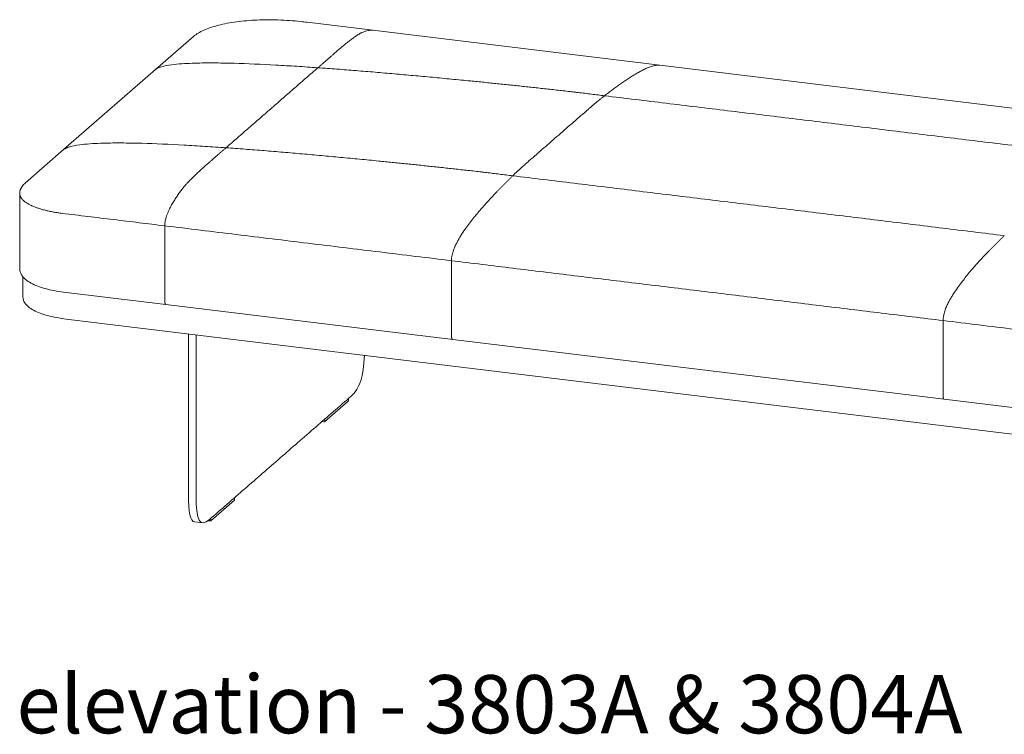
# Model space of a CAD drawing. Extents: x 5 to 1695, y -1502 to 131.
# Drawn here: x 993 to 1038, y -1377 to -1345 of the extents above; entities that cross this region are included whole.
import ezdxf

# ---------------------------------------------------------------- set-up
doc = ezdxf.new("R2010")
doc.units = 0
doc.header["$MEASUREMENT"] = 0
doc.layers.add('2D', color=7, linetype='CONTINUOUS', lineweight=20)
doc.layers.add('NOTES', color=7, linetype='CONTINUOUS', lineweight=20)
doc.styles.add('PRODUCT NOTES', font='arial.ttf', dxfattribs={"height": 1})

msp = doc.modelspace()

# ---------------------------------------------------------------- linework, layer by layer
at = {"layer": '2D', "extrusion": (-1.53488e-17, 0.945519, 0.325568)}
for p, q in [((1008.72018, -1345.22442), (1005.70901, -1344.85788)), ((1021.83359, -1346.82064), (1008.72018, -1345.22442)), ((1000.51869, -1345.50661), (998.77593, -1347.02416)), ((998.77593, -1347.02416), (994.57344, -1350.68356)), ((1044.31372, -1349.55704), (1021.83359, -1346.82064)), ((994.57344, -1350.68356), (992.83068, -1352.20111)), ((992.56398, -1356.10869), (992.56398, -1352.68118)), ((992.71034, -1356.49439), (992.71034, -1357.42659)), ((999.25407, -1357.76555), (994.5707, -1357.19547)), ((1012.36748, -1359.36178), (999.25407, -1357.76555)), ((994.68839, -1358.42741), (1052.64498, -1365.48217)), ((1034.84761, -1362.09818), (1012.36748, -1359.36178)), ((1007.59579, -1362.16849), (1007.59579, -1362.06411)), ((1007.58943, -1362.18205), (1006.5083, -1363.12347)), ((1047.96102, -1363.69441), (1034.84761, -1362.09818)), ((1006.47605, -1363.13018), (1006.38432, -1363.11901)), ((1002.39334, -1366.69863), (1002.39334, -1366.59425)), ((1002.38699, -1366.71219), (1001.30586, -1367.65361)), ((1000.57474, -1367.70615), (1000.92599, -1367.74891)), ((1001.2736, -1367.66032), (1001.17844, -1367.64873))]:
    msp.add_line(p, q, dxfattribs=at)
at = {"layer": '2D'}
for points, knots in [([(1000.51869, -1345.50661), (1000.63932, -1345.40156), (1000.8006, -1345.3057), (1001.18172, -1345.13563), (1001.40764, -1345.06015), (1001.90921, -1344.9308), (1002.19319, -1344.87727), (1002.78528, -1344.7965), (1003.10057, -1344.7698), (1003.73802, -1344.74145), (1004.06513, -1344.74149), (1004.74014, -1344.76396), (1005.08659, -1344.79038), (1005.51323, -1344.83485), (1005.6118, -1344.84605), (1005.70901, -1344.85788)], [0, 0, 0, 0, 0.80278694, 0.80278694, 1.62897661, 1.62897661, 2.51234193, 2.51234193, 3.44127218, 3.44127218, 4.44403515, 4.44403515, 5.63432253, 5.63432253, 5.9993999, 5.9993999, 5.9993999, 5.9993999]), ([(1008.21174, -1345.3298), (1008.20507, -1345.33249), (1008.19896, -1345.33516), (1008.1937, -1345.33754), (1008.18747, -1345.34036), (1008.1814, -1345.34324), (1008.17563, -1345.34608), (1008.16339, -1345.35208), (1008.15118, -1345.35849), (1008.13942, -1345.36493), (1008.12737, -1345.37152), (1008.11521, -1345.37846), (1008.10315, -1345.38555), (1008.09114, -1345.39262), (1008.079, -1345.39997), (1008.06684, -1345.4075), (1008.05483, -1345.41494), (1008.04269, -1345.42264), (1008.03049, -1345.4305), (1008.01847, -1345.43825), (1008.00632, -1345.44622), (1007.99411, -1345.45435), (1007.97025, -1345.47023), (1007.94585, -1345.48692), (1007.92127, -1345.50409), (1007.89731, -1345.52083), (1007.87293, -1345.5382), (1007.84837, -1345.55598), (1007.82433, -1345.57339), (1007.79995, -1345.59131), (1007.77545, -1345.60956), (1007.75132, -1345.62752), (1007.72695, -1345.64589), (1007.70249, -1345.66453), (1007.6783, -1345.68296), (1007.65393, -1345.70173), (1007.62952, -1345.72069), (1007.60527, -1345.73954), (1007.5809, -1345.75865), (1007.55654, -1345.77791), (1007.53223, -1345.79713), (1007.50786, -1345.81655), (1007.48354, -1345.83607), (1007.45918, -1345.85564), (1007.43481, -1345.87535), (1007.41055, -1345.89511), (1007.38613, -1345.915), (1007.36176, -1345.93499), (1007.33755, -1345.95498), (1007.31308, -1345.97518), (1007.2887, -1345.99544), (1007.26454, -1346.01566), (1007.24001, -1346.03617), (1007.21564, -1346.0567), (1007.19153, -1346.07713), (1007.16695, -1346.09796), (1007.14256, -1346.11876), (1007.11851, -1346.13942), (1007.09387, -1346.16059), (1007.06948, -1346.18167), (1007.04549, -1346.20257)], [0, 0, 0, 0, 0.015625, 0.015625, 0.015625, 0.03125, 0.03125, 0.03125, 0.0625, 0.0625, 0.0625, 0.09375, 0.09375, 0.09375, 0.125, 0.125, 0.125, 0.15625, 0.15625, 0.15625, 0.1875, 0.1875, 0.1875, 0.25, 0.25, 0.25, 0.3125, 0.3125, 0.3125, 0.375, 0.375, 0.375, 0.4375, 0.4375, 0.4375, 0.5, 0.5, 0.5, 0.5625, 0.5625, 0.5625, 0.625, 0.625, 0.625, 0.6875, 0.6875, 0.6875, 0.75, 0.75, 0.75, 0.8125, 0.8125, 0.8125, 0.875, 0.875, 0.875, 0.9375, 0.9375, 0.9375, 1, 1, 1, 1]), ([(1008.72018, -1345.22442), (1008.70005, -1345.22197), (1008.67909, -1345.22082), (1008.65736, -1345.22089), (1008.62253, -1345.22099), (1008.5858, -1345.22422), (1008.54748, -1345.23018), (1008.51169, -1345.23574), (1008.47453, -1345.24369), (1008.43627, -1345.25371), (1008.36473, -1345.27246), (1008.28935, -1345.29845), (1008.21174, -1345.3298)], [0.429011027, 0.429011027, 0.429011027, 0.429011027, 0.5, 0.5, 0.5, 0.625, 0.625, 0.625, 0.75, 0.75, 0.75, 1, 1, 1, 1]), ([(998.77593, -1347.02416), (998.79443, -1347.00805), (998.81664, -1346.99261), (998.84252, -1346.97783), (998.89763, -1346.94637), (998.96923, -1346.91798), (999.05667, -1346.89256), (999.17987, -1346.85673), (999.33395, -1346.82695), (999.5162, -1346.80275), (999.65666, -1346.7841), (999.81344, -1346.76882), (999.985, -1346.75665), (1000.13232, -1346.7462), (1000.2903, -1346.73807), (1000.45788, -1346.73207), (1000.74904, -1346.72164), (1001.06845, -1346.71767), (1001.41022, -1346.71916), (1001.71305, -1346.72048), (1002.03299, -1346.72608), (1002.36597, -1346.73528), (1002.96978, -1346.75196), (1003.616, -1346.78042), (1004.28203, -1346.81683), (1004.59773, -1346.83408), (1004.91818, -1346.85314), (1005.24122, -1346.87364), (1005.55892, -1346.8938), (1005.87943, -1346.91537), (1006.20087, -1346.93803)], [0.020714795, 0.020714795, 0.020714795, 0.020714795, 0.03125, 0.03125, 0.03125, 0.0625, 0.0625, 0.0625, 0.125, 0.125, 0.125, 0.1875, 0.1875, 0.1875, 0.25, 0.25, 0.25, 0.375, 0.375, 0.375, 0.5, 0.5, 0.5, 0.75, 0.75, 0.75, 0.875, 0.875, 0.875, 1, 1, 1, 1]), ([(1013.18333, -1347.54367), (1012.89676, -1347.51547), (1012.60544, -1347.4871), (1012.31021, -1347.45871), (1012.02309, -1347.43111), (1011.73179, -1347.40343), (1011.43716, -1347.37584), (1011.14949, -1347.3489), (1010.8582, -1347.32199), (1010.56418, -1347.29526), (1010.27595, -1347.26906), (1009.98468, -1347.243), (1009.69129, -1347.21723), (1009.40247, -1347.19187), (1009.11121, -1347.16676), (1008.8185, -1347.14207), (1008.52903, -1347.11765), (1008.23779, -1347.09362), (1007.94583, -1347.07015), (1007.65564, -1347.04682), (1007.36441, -1347.02402), (1007.07327, -1347.00194), (1006.78226, -1346.97987), (1006.49104, -1346.95849), (1006.20087, -1346.93803)], [0, 0, 0, 0, 0.125, 0.125, 0.125, 0.25, 0.25, 0.25, 0.375, 0.375, 0.375, 0.5, 0.5, 0.5, 0.625, 0.625, 0.625, 0.75, 0.75, 0.75, 0.875, 0.875, 0.875, 1, 1, 1, 1]), ([(1021.83359, -1346.82064), (1021.81332, -1346.81818), (1021.79222, -1346.81703), (1021.77034, -1346.81712), (1021.74221, -1346.81722), (1021.71284, -1346.81936), (1021.68239, -1346.82333), (1021.62619, -1346.83065), (1021.5664, -1346.84419), (1021.50405, -1346.86272), (1021.44593, -1346.87998), (1021.38559, -1346.90157), (1021.32385, -1346.92655), (1021.26458, -1346.95052), (1021.20396, -1346.97763), (1021.14265, -1347.00711), (1021.0826, -1347.03599), (1021.02179, -1347.06717), (1020.96078, -1347.10003), (1020.90017, -1347.13267), (1020.83925, -1347.16701), (1020.7785, -1347.2025), (1020.71745, -1347.23816), (1020.65645, -1347.27504), (1020.59592, -1347.31265), (1020.53453, -1347.3508), (1020.47348, -1347.38977), (1020.41316, -1347.42913), (1020.35147, -1347.46938), (1020.29037, -1347.51012), (1020.23024, -1347.55095), (1020.16826, -1347.59302), (1020.10713, -1347.63529), (1020.04718, -1347.67736), (1020.01637, -1347.69897), (1019.98584, -1347.72057), (1019.95562, -1347.74208), (1019.92477, -1347.76405), (1019.89423, -1347.78595), (1019.86404, -1347.80774), (1019.83316, -1347.83003), (1019.80262, -1347.85222), (1019.77244, -1347.87427), (1019.74154, -1347.89686), (1019.71099, -1347.91933), (1019.68084, -1347.94162), (1019.64989, -1347.9645), (1019.61934, -1347.98723), (1019.58922, -1348.00975), (1019.55824, -1348.03291), (1019.52768, -1348.05588), (1019.49758, -1348.07861), (1019.46657, -1348.10204), (1019.43601, -1348.12524), (1019.40594, -1348.14817), (1019.37489, -1348.17185), (1019.34432, -1348.19528), (1019.31428, -1348.2184)], [0.133754175, 0.133754175, 0.133754175, 0.133754175, 0.15625, 0.15625, 0.15625, 0.1875, 0.1875, 0.1875, 0.25, 0.25, 0.25, 0.3125, 0.3125, 0.3125, 0.375, 0.375, 0.375, 0.4375, 0.4375, 0.4375, 0.5, 0.5, 0.5, 0.5625, 0.5625, 0.5625, 0.625, 0.625, 0.625, 0.6875, 0.6875, 0.6875, 0.75, 0.75, 0.75, 0.78125, 0.78125, 0.78125, 0.8125, 0.8125, 0.8125, 0.84375, 0.84375, 0.84375, 0.875, 0.875, 0.875, 0.90625, 0.90625, 0.90625, 0.9375, 0.9375, 0.9375, 0.96875, 0.96875, 0.96875, 1, 1, 1, 1]), ([(1018.10999, -1348.0718), (1018.06441, -1348.06626), (1018.01298, -1348.06009), (1017.95601, -1348.05335), (1017.90862, -1348.04775), (1017.85723, -1348.04173), (1017.80204, -1348.03531), (1017.71022, -1348.02464), (1017.60727, -1348.0128), (1017.49409, -1347.99992), (1017.39899, -1347.9891), (1017.29616, -1347.97749), (1017.18615, -1347.96516), (1017.0893, -1347.9543), (1016.98652, -1347.94284), (1016.87822, -1347.93083), (1016.78028, -1347.91998), (1016.67752, -1347.90864), (1016.57028, -1347.89688), (1016.47162, -1347.88605), (1016.36888, -1347.87483), (1016.26236, -1347.86325), (1016.16318, -1347.85247), (1016.06045, -1347.84135), (1015.95443, -1347.82992), (1015.85488, -1347.8192), (1015.75216, -1347.80818), (1015.64651, -1347.7969), (1015.45231, -1347.77616), (1015.24642, -1347.75435), (1015.03068, -1347.73172), (1014.83567, -1347.71126), (1014.62978, -1347.68984), (1014.41487, -1347.66773), (1014.31484, -1347.65743), (1014.21212, -1347.64691), (1014.10698, -1347.6362), (1014.00714, -1347.62603), (1013.90442, -1347.61562), (1013.79909, -1347.60501), (1013.69964, -1347.59498), (1013.5969, -1347.58468), (1013.49121, -1347.57415), (1013.39247, -1347.56432), (1013.2897, -1347.55414), (1013.18333, -1347.54367)], [0, 0, 0, 0, 0.03125, 0.03125, 0.03125, 0.0625, 0.0625, 0.0625, 0.125, 0.125, 0.125, 0.1875, 0.1875, 0.1875, 0.25, 0.25, 0.25, 0.3125, 0.3125, 0.3125, 0.375, 0.375, 0.375, 0.4375, 0.4375, 0.4375, 0.5, 0.5, 0.5, 0.625, 0.625, 0.625, 0.75, 0.75, 0.75, 0.8125, 0.8125, 0.8125, 0.875, 0.875, 0.875, 0.9375, 0.9375, 0.9375, 1, 1, 1, 1]), ([(1018.80817, -1348.62847), (1018.81936, -1348.61893), (1018.83059, -1348.60936), (1018.8418, -1348.59983), (1018.85077, -1348.5922), (1018.85976, -1348.58458), (1018.86873, -1348.57697), (1018.87434, -1348.57222), (1018.87994, -1348.56747), (1018.88555, -1348.56273), (1018.89341, -1348.55608), (1018.90127, -1348.54944), (1018.90911, -1348.54282), (1018.92031, -1348.53337), (1018.93156, -1348.5239), (1018.94275, -1348.51451), (1018.95394, -1348.50511), (1018.9652, -1348.49568), (1018.97639, -1348.48634)], [0.437500132, 0.437500132, 0.437500132, 0.437500132, 0.5, 0.5, 0.5, 0.549997887, 0.549997887, 0.549997887, 0.581241882, 0.581241882, 0.581241882, 0.625010286, 0.625010286, 0.625010286, 0.687533559, 0.687533559, 0.687533559, 0.750056833, 0.750056833, 0.750056833, 0.750056833]), ([(1019.04366, -1348.4306), (1019.04307, -1348.43109), (1019.04248, -1348.43158), (1019.04189, -1348.43206), (1019.02006, -1348.44999), (1018.99822, -1348.46811), (1018.97639, -1348.48634)], [0.124994392, 0.124994392, 0.124994392, 0.124994392, 0.128303475, 0.128303475, 0.128303475, 0.250000003, 0.250000003, 0.250000003, 0.250000003]), ([(1019.06048, -1348.41685), (1019.06496, -1348.4132), (1019.07008, -1348.40904), (1019.07562, -1348.40455), (1019.07646, -1348.40387), (1019.0773, -1348.40319), (1019.07814, -1348.40251), (1019.07947, -1348.40144), (1019.08116, -1348.40008), (1019.08319, -1348.39845), (1019.08431, -1348.39754), (1019.08543, -1348.39664), (1019.08655, -1348.39574), (1019.08815, -1348.39446), (1019.08955, -1348.39334), (1019.09076, -1348.39237), (1019.09244, -1348.39102), (1019.09412, -1348.38968), (1019.0958, -1348.38834), (1019.10213, -1348.38329), (1019.10704, -1348.37942), (1019.11093, -1348.37637)], [0.90625, 0.90625, 0.90625, 0.90625, 0.9346494295, 0.9346494295, 0.9346494295, 0.938957311, 0.938957311, 0.938957311, 0.9457394427, 0.9457394427, 0.9457394427, 0.9494948972, 0.9494948972, 0.9494948972, 0.9548525883, 0.9548525883, 0.9548525883, 0.9623076707, 0.9623076707, 0.9623076707, 0.9903577345, 0.9903577345, 0.9903577345, 0.9903577345]), ([(1019.11093, -1348.37637), (1019.1441, -1348.35037), (1019.17801, -1348.3239), (1019.21261, -1348.29701), (1019.24583, -1348.27121), (1019.27973, -1348.24498), (1019.31428, -1348.2184)], [0, 0, 0, 0, 0.5, 0.5, 0.5, 1, 1, 1, 1]), ([(1018.80817, -1348.62847), (1018.76467, -1348.66557), (1018.72117, -1348.7029), (1018.67766, -1348.74043), (1018.64266, -1348.77063), (1018.60766, -1348.80095), (1018.57266, -1348.83143)], [0.562499861, 0.562499861, 0.562499861, 0.562499861, 0.804945067, 0.804945067, 0.804945067, 1, 1, 1, 1]), ([(1001.99838, -1350.59744), (1001.67678, -1350.57477), (1001.35612, -1350.55319), (1001.03827, -1350.53302), (1000.71506, -1350.51251), (1000.39446, -1350.49344), (1000.07861, -1350.47618), (999.41218, -1350.43977), (998.7656, -1350.4113), (998.16149, -1350.39463), (997.82827, -1350.38544), (997.50811, -1350.37985), (997.2051, -1350.37855), (996.86304, -1350.37709), (996.54343, -1350.3811), (996.25214, -1350.39159), (996.08419, -1350.39764), (995.9259, -1350.40583), (995.77835, -1350.41635), (995.60637, -1350.42862), (995.44931, -1350.44402), (995.3087, -1350.46282), (995.12683, -1350.48714), (994.9732, -1350.51706), (994.85053, -1350.55303), (994.76351, -1350.57854), (994.69235, -1350.60702), (994.6377, -1350.63858), (994.61281, -1350.65295), (994.59138, -1350.66794), (994.57344, -1350.68356)], [0, 0, 0, 0, 0.125, 0.125, 0.125, 0.25, 0.25, 0.25, 0.5, 0.5, 0.5, 0.625, 0.625, 0.625, 0.75, 0.75, 0.75, 0.8125, 0.8125, 0.8125, 0.875, 0.875, 0.875, 0.9375, 0.9375, 0.9375, 0.96875, 0.96875, 0.96875, 0.97849803, 0.97849803, 0.97849803, 0.97849803]), ([(1008.98085, -1351.20308), (1008.69427, -1351.17487), (1008.40295, -1351.14651), (1008.10772, -1351.11812), (1007.8206, -1351.09052), (1007.5293, -1351.06284), (1007.23467, -1351.03525), (1006.947, -1351.0083), (1006.65571, -1350.98139), (1006.36169, -1350.95467), (1006.07346, -1350.92847), (1005.78219, -1350.9024), (1005.48881, -1350.87664), (1005.19998, -1350.85128), (1004.90872, -1350.82616), (1004.61602, -1350.80148), (1004.32655, -1350.77706), (1004.0353, -1350.75303), (1003.74334, -1350.72955), (1003.45315, -1350.70622), (1003.16192, -1350.68342), (1002.87079, -1350.66134), (1002.57977, -1350.63927), (1002.28855, -1350.6179), (1001.99838, -1350.59744)], [0, 0, 0, 0, 0.125, 0.125, 0.125, 0.25, 0.25, 0.25, 0.375, 0.375, 0.375, 0.5, 0.5, 0.5, 0.625, 0.625, 0.625, 0.75, 0.75, 0.75, 0.875, 0.875, 0.875, 1, 1, 1, 1]), ([(1013.9075, -1351.73121), (1013.86192, -1351.72566), (1013.81049, -1351.7195), (1013.75352, -1351.71276), (1013.70613, -1351.70716), (1013.65474, -1351.70113), (1013.59955, -1351.69472), (1013.50773, -1351.68404), (1013.40478, -1351.67221), (1013.2916, -1351.65933), (1013.1965, -1351.64851), (1013.09367, -1351.6369), (1012.98366, -1351.62456), (1012.88681, -1351.6137), (1012.78403, -1351.60224), (1012.67573, -1351.59024), (1012.57779, -1351.57938), (1012.47504, -1351.56805), (1012.3678, -1351.55628), (1012.26913, -1351.54546), (1012.16639, -1351.53423), (1012.05987, -1351.52266), (1011.96069, -1351.51187), (1011.85796, -1351.50075), (1011.75194, -1351.48933), (1011.6524, -1351.47861), (1011.54968, -1351.46759), (1011.44402, -1351.4563), (1011.24982, -1351.43557), (1011.04393, -1351.41375), (1010.82819, -1351.39112), (1010.63318, -1351.37067), (1010.42729, -1351.34925), (1010.21239, -1351.32714), (1010.11235, -1351.31684), (1010.00963, -1351.30632), (1009.90449, -1351.29561), (1009.80465, -1351.28544), (1009.70193, -1351.27503), (1009.5966, -1351.26441), (1009.49715, -1351.25439), (1009.39441, -1351.24409), (1009.28872, -1351.23356), (1009.18998, -1351.22373), (1009.08722, -1351.21354), (1008.98085, -1351.20308)], [0, 0, 0, 0, 0.03125, 0.03125, 0.03125, 0.0625, 0.0625, 0.0625, 0.125, 0.125, 0.125, 0.1875, 0.1875, 0.1875, 0.25, 0.25, 0.25, 0.3125, 0.3125, 0.3125, 0.375, 0.375, 0.375, 0.4375, 0.4375, 0.4375, 0.5, 0.5, 0.5, 0.625, 0.625, 0.625, 0.75, 0.75, 0.75, 0.8125, 0.8125, 0.8125, 0.875, 0.875, 0.875, 0.9375, 0.9375, 0.9375, 1, 1, 1, 1]), ([(1015.85341, -1351.19928), (1015.80141, -1351.24456), (1015.7494, -1351.29017), (1015.6974, -1351.33607), (1015.6709, -1351.35946), (1015.6444, -1351.38292), (1015.6179, -1351.40647)], [0, 0, 0, 0, 0.289807017, 0.289807017, 0.289807017, 0.437499917, 0.437499917, 0.437499917, 0.437499917]), ([(1001.15376, -1351.33291), (1001.12977, -1351.3538), (1001.10538, -1351.37519), (1001.08074, -1351.39694), (1001.05669, -1351.41817), (1001.03231, -1351.43983), (1001.00772, -1351.46181), (1000.98361, -1351.48337), (1000.95924, -1351.5053), (1000.93471, -1351.52749), (1000.91055, -1351.54936), (1000.88617, -1351.57155), (1000.8617, -1351.59396), (1000.83748, -1351.61614), (1000.81311, -1351.6386), (1000.78869, -1351.66123), (1000.76443, -1351.68373), (1000.74006, -1351.70646), (1000.71569, -1351.72933), (1000.69138, -1351.75215), (1000.66701, -1351.77517), (1000.6427, -1351.79829), (1000.61834, -1351.82145), (1000.59397, -1351.84478), (1000.56972, -1351.86817), (1000.54531, -1351.89171), (1000.52095, -1351.91538), (1000.49676, -1351.93908), (1000.4723, -1351.96303), (1000.44793, -1351.9871), (1000.42381, -1352.01115), (1000.39931, -1352.03558), (1000.37493, -1352.06011), (1000.35089, -1352.08457), (1000.32633, -1352.10956), (1000.30195, -1352.13465), (1000.27799, -1352.15964), (1000.25341, -1352.18528), (1000.22901, -1352.21108), (1000.20515, -1352.23675), (1000.19293, -1352.24989), (1000.18078, -1352.26308), (1000.16876, -1352.27627), (1000.15657, -1352.28964), (1000.14442, -1352.30311), (1000.13241, -1352.31658), (1000.12025, -1352.33022), (1000.10811, -1352.34402), (1000.09609, -1352.35787), (1000.08404, -1352.37178), (1000.07188, -1352.38602), (1000.05983, -1352.40041), (1000.04807, -1352.41445), (1000.03585, -1352.42931), (1000.02362, -1352.44461), (1000.01784, -1352.45184), (1000.01178, -1352.45952), (1000.00555, -1352.46754), (1000.00029, -1352.47433), (999.99418, -1352.4823), (999.98751, -1352.49122)], [0, 0, 0, 0, 0.0625, 0.0625, 0.0625, 0.125, 0.125, 0.125, 0.1875, 0.1875, 0.1875, 0.25, 0.25, 0.25, 0.3125, 0.3125, 0.3125, 0.375, 0.375, 0.375, 0.4375, 0.4375, 0.4375, 0.5, 0.5, 0.5, 0.5625, 0.5625, 0.5625, 0.625, 0.625, 0.625, 0.6875, 0.6875, 0.6875, 0.75, 0.75, 0.75, 0.8125, 0.8125, 0.8125, 0.84375, 0.84375, 0.84375, 0.875, 0.875, 0.875, 0.90625, 0.90625, 0.90625, 0.9375, 0.9375, 0.9375, 0.96875, 0.96875, 0.96875, 0.984375, 0.984375, 0.984375, 1, 1, 1, 1]), ([(1015.31514, -1351.68164), (1015.31938, -1351.67758), (1015.32485, -1351.67236), (1015.331, -1351.66656), (1015.33336, -1351.66434), (1015.3353, -1351.66251), (1015.33784, -1351.66013), (1015.33896, -1351.65907), (1015.34008, -1351.65802), (1015.3412, -1351.65697), (1015.34277, -1351.6555), (1015.34418, -1351.65418), (1015.34541, -1351.65303), (1015.34709, -1351.65146), (1015.34877, -1351.64989), (1015.35045, -1351.64832), (1015.35401, -1351.64501), (1015.35739, -1351.64186), (1015.36054, -1351.63893), (1015.36951, -1351.63061), (1015.37848, -1351.62233), (1015.38745, -1351.61408), (1015.39714, -1351.60517), (1015.40675, -1351.59637), (1015.4162, -1351.58775), (1015.42728, -1351.57764), (1015.43855, -1351.56738), (1015.44971, -1351.55727), (1015.46088, -1351.54715), (1015.47213, -1351.53697), (1015.48332, -1351.52688), (1015.49451, -1351.51679), (1015.50576, -1351.50667), (1015.51696, -1351.49661), (1015.52816, -1351.48655), (1015.5394, -1351.47648), (1015.55061, -1351.46645), (1015.56182, -1351.45643), (1015.57306, -1351.44639), (1015.58426, -1351.43641)], [0, 0, 0, 0, 0.03125, 0.03125, 0.03125, 0.043190623, 0.043190623, 0.043190623, 0.0484687, 0.0484687, 0.0484687, 0.055850816, 0.055850816, 0.055850816, 0.065950547, 0.065950547, 0.065950547, 0.087315284, 0.087315284, 0.087315284, 0.148156503, 0.148156503, 0.148156503, 0.213850129, 0.213850129, 0.213850129, 0.290942161, 0.290942161, 0.290942161, 0.368034194, 0.368034194, 0.368034194, 0.445126226, 0.445126226, 0.445126226, 0.522218259, 0.522218259, 0.522218259, 0.599310291, 0.599310291, 0.599310291, 0.599310291]), ([(1015.11179, -1351.8778), (1015.08176, -1351.90699), (1015.0512, -1351.93679), (1015.02016, -1351.96718), (1014.9901, -1351.99661), (1014.95954, -1352.02662), (1014.92854, -1352.0572), (1014.89845, -1352.08688), (1014.8679, -1352.11712), (1014.83693, -1352.1479), (1014.80681, -1352.17783), (1014.77627, -1352.20831), (1014.74533, -1352.23931), (1014.71519, -1352.26951), (1014.68465, -1352.30024), (1014.65375, -1352.33147), (1014.62358, -1352.36196), (1014.59305, -1352.39295), (1014.56218, -1352.42443), (1014.53199, -1352.45521), (1014.50146, -1352.48649), (1014.47063, -1352.51823), (1014.44041, -1352.54933), (1014.40989, -1352.58091), (1014.37909, -1352.61294), (1014.31915, -1352.67526), (1014.25804, -1352.73943), (1014.19608, -1352.80527), (1014.13597, -1352.86915), (1014.0749, -1352.93478), (1014.01322, -1353.00194), (1013.95294, -1353.0676), (1013.89192, -1353.13491), (1013.83056, -1353.20363), (1013.77008, -1353.27138), (1013.70913, -1353.34067), (1013.64813, -1353.41127), (1013.58742, -1353.48152), (1013.52654, -1353.55321), (1013.46597, -1353.62607), (1013.40498, -1353.69943), (1013.34419, -1353.77411), (1013.28415, -1353.84979), (1013.22281, -1353.9271), (1013.16218, -1354.00556), (1013.10288, -1354.08483), (1013.04113, -1354.16737), (1012.98078, -1354.25085), (1012.92264, -1354.3348), (1012.86029, -1354.42484), (1012.80049, -1354.51541), (1012.74428, -1354.60594), (1012.71382, -1354.655), (1012.68443, -1354.70401), (1012.65629, -1354.75289), (1012.62591, -1354.80566), (1012.597, -1354.85822), (1012.56979, -1354.91045), (1012.53971, -1354.96817), (1012.51175, -1355.02539), (1012.48616, -1355.08198), (1012.45646, -1355.14766), (1012.43004, -1355.21229), (1012.40727, -1355.27567), (1012.394, -1355.31261), (1012.38199, -1355.34907), (1012.3713, -1355.38501), (1012.35927, -1355.42547), (1012.34894, -1355.46519), (1012.34038, -1355.50414), (1012.33069, -1355.54818), (1012.32329, -1355.59113), (1012.31823, -1355.63295), (1012.31284, -1355.67751), (1012.31013, -1355.72065), (1012.31013, -1355.76235)], [0, 0, 0, 0, 0.03125, 0.03125, 0.03125, 0.0625, 0.0625, 0.0625, 0.09375, 0.09375, 0.09375, 0.125, 0.125, 0.125, 0.15625, 0.15625, 0.15625, 0.1875, 0.1875, 0.1875, 0.21875, 0.21875, 0.21875, 0.25, 0.25, 0.25, 0.3125, 0.3125, 0.3125, 0.375, 0.375, 0.375, 0.4375, 0.4375, 0.4375, 0.5, 0.5, 0.5, 0.5625, 0.5625, 0.5625, 0.625, 0.625, 0.625, 0.6875, 0.6875, 0.6875, 0.75, 0.75, 0.75, 0.8125, 0.8125, 0.8125, 0.84375, 0.84375, 0.84375, 0.875, 0.875, 0.875, 0.90625, 0.90625, 0.90625, 0.9375, 0.9375, 0.9375, 0.953125, 0.953125, 0.953125, 0.96875, 0.96875, 0.96875, 0.984375, 0.984375, 0.984375, 1, 1, 1, 1]), ([(992.56398, -1352.68118), (992.56398, -1352.57468), (992.60278, -1352.46834), (992.71665, -1352.3107), (992.76889, -1352.25491), (992.83068, -1352.20111)], [0, 0, 0, 0, 0.7011981, 0.7011981, 1.09799585, 1.09799585, 1.09799585, 1.09799585]), ([(999.98751, -1352.49122), (999.90989, -1352.59506), (999.83449, -1352.70037), (999.76293, -1352.80624), (999.72468, -1352.86283), (999.68754, -1352.91957), (999.65176, -1352.97632), (999.61344, -1353.0371), (999.5767, -1353.09786), (999.54188, -1353.1584), (999.50355, -1353.22503), (999.46759, -1353.29132), (999.43442, -1353.35702), (999.4162, -1353.3931), (999.39884, -1353.42898), (999.3824, -1353.46461), (999.36449, -1353.50345), (999.34768, -1353.54195), (999.33208, -1353.58009), (999.31455, -1353.62292), (999.29855, -1353.66521), (999.28419, -1353.70692), (999.26774, -1353.7547), (999.25346, -1353.8016), (999.24148, -1353.84755), (999.23474, -1353.87343), (999.22873, -1353.89898), (999.22348, -1353.92418), (999.21783, -1353.95128), (999.21306, -1353.97796), (999.20919, -1354.00422)], [0, 0, 0, 0, 0.25, 0.25, 0.25, 0.375, 0.375, 0.375, 0.5, 0.5, 0.5, 0.625, 0.625, 0.625, 0.6875, 0.6875, 0.6875, 0.75, 0.75, 0.75, 0.8125, 0.8125, 0.8125, 0.875, 0.875, 0.875, 0.90625, 0.90625, 0.90625, 0.9375, 0.9375, 0.9375, 0.9375]), ([(999.20919, -1354.00422), (999.20508, -1354.03205), (999.20198, -1354.05936), (999.1999, -1354.08615), (999.19778, -1354.11338), (999.19672, -1354.14004), (999.19672, -1354.16612)], [0.9375, 0.9375, 0.9375, 0.9375, 0.96875, 0.96875, 0.96875, 1, 1, 1, 1]), ([(1037.59192, -1354.6142), (1037.56189, -1354.64339), (1037.53133, -1354.67319), (1037.50029, -1354.70357), (1037.47023, -1354.733), (1037.43967, -1354.76302), (1037.40867, -1354.7936), (1037.37858, -1354.82327), (1037.34803, -1354.85351), (1037.31706, -1354.88429), (1037.28694, -1354.91423), (1037.2564, -1354.9447), (1037.22546, -1354.9757), (1037.19532, -1355.0059), (1037.16478, -1355.03663), (1037.13388, -1355.06786), (1037.10372, -1355.09835), (1037.07318, -1355.12934), (1037.04231, -1355.16082), (1037.01212, -1355.19161), (1036.98159, -1355.22288), (1036.95076, -1355.25462), (1036.92055, -1355.28573), (1036.89002, -1355.3173), (1036.85922, -1355.34933), (1036.79928, -1355.41165), (1036.73817, -1355.47583), (1036.67621, -1355.54167), (1036.6161, -1355.60555), (1036.55503, -1355.67117), (1036.49336, -1355.73834), (1036.43307, -1355.804), (1036.37205, -1355.8713), (1036.3107, -1355.94003), (1036.25021, -1356.00778), (1036.18926, -1356.07707), (1036.12826, -1356.14766), (1036.06755, -1356.21792), (1036.00667, -1356.28961), (1035.9461, -1356.36247), (1035.88511, -1356.43583), (1035.82432, -1356.5105), (1035.76428, -1356.58618), (1035.70295, -1356.66349), (1035.64231, -1356.74196), (1035.58302, -1356.82122), (1035.52126, -1356.90377), (1035.46092, -1356.98724), (1035.40278, -1357.07119), (1035.34042, -1357.16123), (1035.28062, -1357.25181), (1035.22441, -1357.34233), (1035.19395, -1357.39139), (1035.16456, -1357.44041), (1035.13642, -1357.48928), (1035.10604, -1357.54205), (1035.07713, -1357.59461), (1035.04992, -1357.64684), (1035.01984, -1357.70456), (1034.99188, -1357.76178), (1034.96629, -1357.81837), (1034.93659, -1357.88405), (1034.91017, -1357.94868), (1034.8874, -1358.01206), (1034.87413, -1358.04901), (1034.86212, -1358.08547), (1034.85144, -1358.1214), (1034.83941, -1358.16186), (1034.82907, -1358.20158), (1034.82051, -1358.24053), (1034.81082, -1358.28458), (1034.80342, -1358.32753), (1034.79836, -1358.36934), (1034.79297, -1358.41391), (1034.79027, -1358.45704), (1034.79027, -1358.49874)], [0, 0, 0, 0, 0.03125, 0.03125, 0.03125, 0.0625, 0.0625, 0.0625, 0.09375, 0.09375, 0.09375, 0.125, 0.125, 0.125, 0.15625, 0.15625, 0.15625, 0.1875, 0.1875, 0.1875, 0.21875, 0.21875, 0.21875, 0.25, 0.25, 0.25, 0.3125, 0.3125, 0.3125, 0.375, 0.375, 0.375, 0.4375, 0.4375, 0.4375, 0.5, 0.5, 0.5, 0.5625, 0.5625, 0.5625, 0.625, 0.625, 0.625, 0.6875, 0.6875, 0.6875, 0.75, 0.75, 0.75, 0.8125, 0.8125, 0.8125, 0.84375, 0.84375, 0.84375, 0.875, 0.875, 0.875, 0.90625, 0.90625, 0.90625, 0.9375, 0.9375, 0.9375, 0.953125, 0.953125, 0.953125, 0.96875, 0.96875, 0.96875, 0.984375, 0.984375, 0.984375, 1, 1, 1, 1]), ([(994.5707, -1357.19547), (994.27294, -1357.15923), (993.98955, -1357.10582), (993.48841, -1356.97023), (993.26577, -1356.88642), (992.89453, -1356.68464), (992.74217, -1356.56293), (992.59619, -1356.31742), (992.56398, -1356.21346), (992.56398, -1356.10869)], [0, 0, 0, 0, 0.95018796, 0.95018796, 1.91606621, 1.91606621, 2.93821108, 2.93821108, 3.52151328, 3.52151328, 3.52151328, 3.52151328]), ([(994.68839, -1358.42741), (994.3878, -1358.39082), (994.10188, -1358.33721), (993.59985, -1358.20281), (993.37815, -1358.12032), (993.02047, -1357.93066), (992.88089, -1357.82108), (992.74194, -1357.612), (992.71034, -1357.51973), (992.71034, -1357.42659)], [0, 0, 0, 0, 0.96100691, 0.96100691, 1.93107041, 1.93107041, 2.92782568, 2.92782568, 3.56753853, 3.56753853, 3.56753853, 3.56753853]), ([(1007.59579, -1362.16849), (1007.59578, -1362.17041), (1007.59545, -1362.17236), (1007.5942, -1362.17598), (1007.59326, -1362.1777), (1007.59132, -1362.18025), (1007.59041, -1362.18121), (1007.58943, -1362.18205)], [0.0000034966, 0.0000034966, 0.0000034966, 0.0000034966, 0.0059946765, 0.0059946765, 0.0120219047, 0.0120219047, 0.0162588321, 0.0162588321, 0.0162588321, 0.0162588321]), ([(1006.50831, -1363.12347), (1006.50658, -1363.12497), (1006.50464, -1363.12614), (1006.50019, -1363.12818), (1006.49757, -1363.12897), (1006.49304, -1363.12989), (1006.49122, -1363.13015), (1006.48621, -1363.13064), (1006.48288, -1363.13069), (1006.47846, -1363.13043), (1006.47724, -1363.13032), (1006.47605, -1363.13018)], [0, 0, 0, 0, 0.0075292178, 0.0075292178, 0.0166538859, 0.0166538859, 0.0223884112, 0.0223884112, 0.0320571091, 0.0320571091, 0.0357830332, 0.0357830332, 0.0357830332, 0.0357830332]), ([(1002.39334, -1366.69863), (1002.39334, -1366.70055), (1002.39301, -1366.7025), (1002.39175, -1366.70612), (1002.39082, -1366.70783), (1002.38887, -1366.71038), (1002.38796, -1366.71134), (1002.38699, -1366.71219)], [0.0000034966, 0.0000034966, 0.0000034966, 0.0000034966, 0.0059946765, 0.0059946765, 0.0120219047, 0.0120219047, 0.0162588321, 0.0162588321, 0.0162588321, 0.0162588321]), ([(1001.30586, -1367.6536), (1001.30413, -1367.65511), (1001.3022, -1367.65628), (1001.29775, -1367.65832), (1001.29512, -1367.6591), (1001.2906, -1367.66002), (1001.28877, -1367.66029), (1001.28376, -1367.66077), (1001.28044, -1367.66083), (1001.27602, -1367.66057), (1001.2748, -1367.66046), (1001.2736, -1367.66032)], [0, 0, 0, 0, 0.0075292178, 0.0075292178, 0.0166538859, 0.0166538859, 0.0223884112, 0.0223884112, 0.0320571091, 0.0320571091, 0.0357830332, 0.0357830332, 0.0357830332, 0.0357830332])]:
    msp.add_open_spline(points, degree=3, knots=knots, dxfattribs=at)
for points, degree in [([(1006.20087, -1346.93803), (1007.04549, -1346.20257)], 1), ([(1001.99838, -1350.59744), (1006.20087, -1346.93803)], 1), ([(1019.31428, -1348.2184), (1018.10999, -1348.0718)], 1), ([(1041.79441, -1350.95479), (1019.31428, -1348.2184)], 1), ([(1015.85341, -1351.19928), (1018.57266, -1348.83143)], 1), ([(1001.15376, -1351.33291), (1001.99838, -1350.59744)], 1), ([(1013.9075, -1351.73121), (1015.11179, -1351.8778)], 1), ([(1015.31514, -1351.68164), (1015.24735, -1351.74656), (1015.17957, -1351.81193), (1015.11179, -1351.8778)], 3), ([(1015.11179, -1351.8778), (1037.59192, -1354.6142)], 1), ([(994.51336, -1353.59604), (999.19672, -1354.16612)], 1), ([(999.19672, -1354.16612), (999.19672, -1357.59362)], 1), ([(999.19672, -1354.16612), (1012.31013, -1355.76235)], 1), ([(1012.31013, -1355.76235), (1012.31013, -1359.18985)], 1), ([(1012.31013, -1355.76235), (1034.79027, -1358.49874)], 1), ([(1034.79027, -1358.49874), (1034.79027, -1361.92625)], 1), ([(1034.79027, -1358.49874), (1047.90368, -1360.09497)], 1), ([(1000.27662, -1359.10764), (1000.27662, -1366.43416)], 1), ([(1000.62787, -1366.47691), (1000.62787, -1359.15039)], 1), ([(1007.71957, -1361.95632), (1008.11606, -1361.61106), (1008.29709, -1361.0656), (1008.32769, -1360.08765)], 3), ([(1007.71957, -1361.95632), (1001.24073, -1367.59791)], 1), ([(1006.51268, -1363.11347), (1006.51268, -1363.00724)], 1), ([(1000.27662, -1366.43416), (1000.27662, -1367.27596), (1000.36545, -1367.68067), (1000.57474, -1367.70615)], 3), ([(1001.24073, -1367.59791), (1000.80297, -1367.97909), (1000.62787, -1367.65881), (1000.62787, -1366.47691)], 3), ([(1001.31023, -1367.6436), (1001.31023, -1367.53739)], 1)]:
    msp.add_open_spline(points, degree=degree, dxfattribs=at)
for points, weights in [([(1019.04367, -1348.4306), (1019.05207, -1348.4237), (1019.06048, -1348.41685)], [1, 0.99999948689, 1]), ([(1015.58426, -1351.43641), (1015.60108, -1351.42142), (1015.6179, -1351.40647)], [1, 0.999999864787, 1]), ([(1034.84761, -1362.09818), (1034.79027, -1362.0912), (1034.79027, -1361.92625)], [0.894870056386, 0.775767237473, 1])]:
    msp.add_rational_spline(points, weights, degree=2, dxfattribs=at)
for points, weights, knots in [([(994.51336, -1353.59604), (993.34941, -1353.45436), (992.8341, -1353.08622), (992.56398, -1352.89325), (992.56398, -1352.68118)], [1, 0.923879532511, 1, 0.958599884176, 0.962232849382], [0, 0, 0, 0.78539816, 0.78539816, 1.21255759, 1.21255759, 1.21255759]), ([(999.19672, -1357.59362), (999.19672, -1357.69153), (999.22237, -1357.73844), (999.23599, -1357.76335), (999.25407, -1357.76555)], [1, 0.923879532511, 1, 0.958071715563, 0.962332875144], [0, 0, 0, 0.78539816, 0.78539816, 1.21800714, 1.21800714, 1.21800714]), ([(1012.31013, -1359.18985), (1012.31013, -1359.28776), (1012.33578, -1359.33467), (1012.3494, -1359.35958), (1012.36748, -1359.36178)], [1, 0.923879532511, 1, 0.958071715563, 0.962332875144], [0, 0, 0, 0.78539816, 0.78539816, 1.21800714, 1.21800714, 1.21800714]), ([(1006.51268, -1363.11347), (1006.51268, -1363.11959), (1006.50839, -1363.12339), (1006.50835, -1363.12343), (1006.50831, -1363.12347)], [1, 0.923879530131, 1, 0.999168616084, 0.998355392834], [6.283185306, 6.283185306, 6.283185306, 7.068583482, 7.068583482, 7.077161561, 7.077161561, 7.077161561]), ([(1001.31023, -1367.6436), (1001.31023, -1367.64972), (1001.30595, -1367.65353), (1001.3059, -1367.65357), (1001.30586, -1367.6536)], [1, 0.923879530131, 1, 0.999168616084, 0.998355392833], [6.283185306, 6.283185306, 6.283185306, 7.068583482, 7.068583482, 7.077161561, 7.077161561, 7.077161561])]:
    msp.add_rational_spline(points, weights, degree=2, knots=knots, dxfattribs=at)

# ---------------------------------------------------------------- texts
at = {"layer": 'NOTES', "style": 'PRODUCT NOTES'}
msp.add_text('elevation - 3803A & 3804A', height=2.66, dxfattribs=at).set_placement((992.4171, -1377.36897, -15.78198))

doc.saveas('drawing.dxf')
